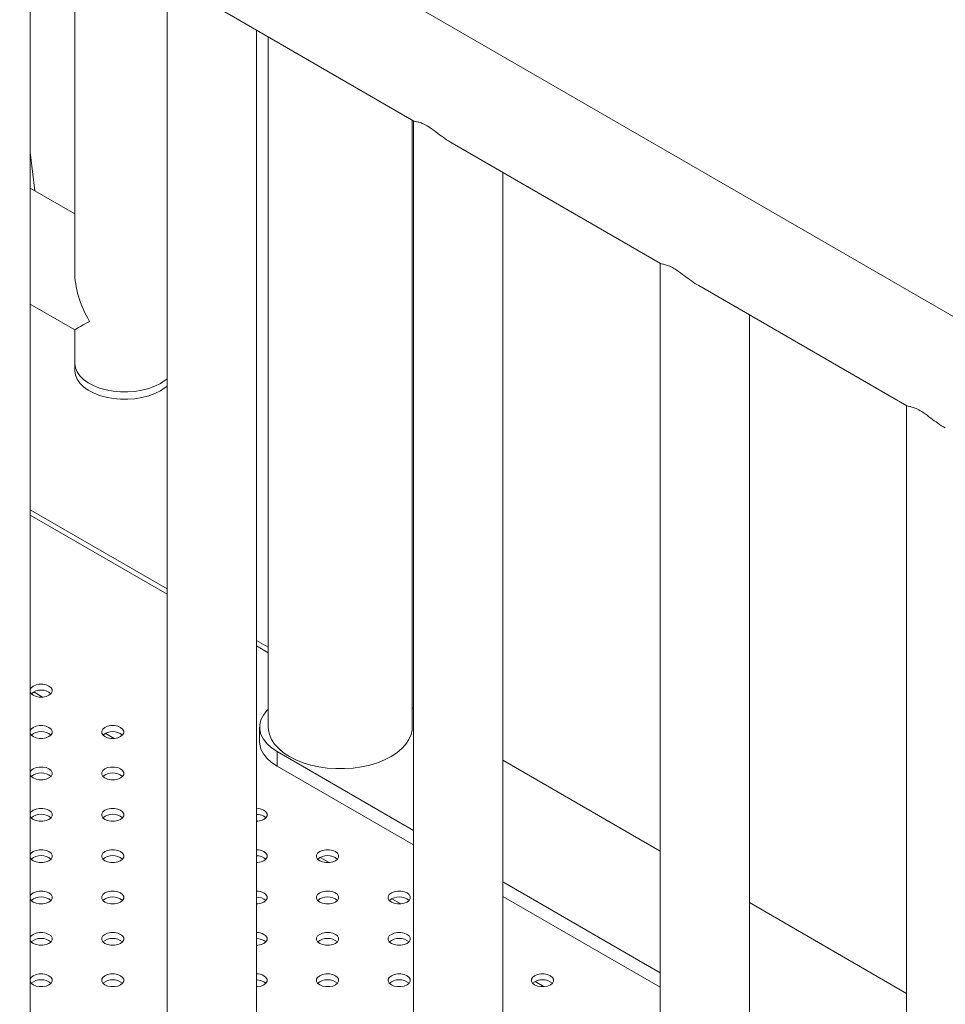
# Model space of a CAD drawing. Units: millimetres. Extents: x 0 to 59.4, y 0 to 42.1.
# Drawn here: x 49.9 to 50.7, y 24.9 to 25.7 of the extents above; entities that cross this region are included whole.
import ezdxf

# ---------------------------------------------------------------- set-up
doc = ezdxf.new("R2010")
doc.units = ezdxf.units.MM

msp = doc.modelspace()

# ---------------------------------------------------------------- linework, layer by layer
at = {"color": 7, "linetype": 'Continuous', "lineweight": 15}
for p, q in [((51.4747721, 25.034205), (49.9203854, 25.9315334)), ((49.9292552, 24.5765821), (49.9292552, 25.8291318)), ((49.9665663, 25.8075926), (49.9665663, 25.5168369)), ((50.0440275, 25.7628755), (50.0440275, 24.4550127)), ((50.0765778, 25.7440847), (50.2511843, 25.6432865)), ((50.1190275, 24.4550127), (50.1190275, 25.719579)), ((50.1289863, 25.7138298), (50.1289863, 25.1349947)), ((50.2497363, 25.1349947), (50.2497363, 25.6441223)), ((50.2508562, 25.6434758), (50.2508562, 24.335613)), ((50.2508562, 25.6434758), (50.2508562, 24.335613)), ((50.2834065, 25.624685), (50.458013, 25.5238868)), ((49.9292551, 25.617224), (49.9330069, 25.5848468)), ((50.3258562, 24.335613), (50.3258562, 25.6001793)), ((50.3258562, 24.335613), (50.3258562, 25.6001793)), ((49.9665664, 25.5654733), (49.9292552, 25.5870126)), ((50.457685, 25.5240762), (50.457685, 24.2162133)), ((50.457685, 25.5240762), (50.457685, 24.2162133)), ((50.457685, 25.5240762), (50.457685, 24.2162133)), ((50.4902353, 25.5052853), (50.6648418, 25.4044871)), ((49.9292552, 25.4897319), (49.9665664, 25.4681926)), ((50.5326849, 24.2162133), (50.5326849, 25.4807796)), ((50.5326849, 24.2162133), (50.5326849, 25.4807796)), ((50.5326849, 24.2162133), (50.5326849, 25.4807796)), ((49.9665663, 25.4681926), (49.9665663, 25.4403579)), ((49.9665663, 25.4403579), (49.9665663, 25.4342338)), ((50.6645137, 25.4046765), (50.6645137, 24.0968137)), ((50.6645137, 25.4046765), (50.6645137, 24.0968137)), ((50.6645137, 25.4046765), (50.6645137, 24.0968137)), ((50.6645137, 25.4046765), (50.6645137, 24.0968137)), ((50.0440274, 25.2510952), (49.9292552, 25.3173518)), ((50.1289862, 25.2020496), (50.1190275, 25.2077986)), ((50.2508561, 25.15052), (50.2497363, 25.1511664)), ((50.1216836, 25.1349947), (50.1216836, 25.1227465)), ((50.2508562, 25.0484689), (50.1363283, 25.1145844)), ((50.1363283, 25.1145844), (50.1363283, 25.1023362)), ((50.2508562, 25.0362207), (50.1363283, 25.1023362)), ((50.457685, 25.0311202), (50.3258562, 25.1072233)), ((50.4576849, 24.9290692), (50.3258561, 25.0051723)), ((50.4576849, 24.916821), (50.3258561, 24.9929242)), ((50.6645137, 24.9117205), (50.5326849, 24.9878237))]:
    msp.add_line(p, q, dxfattribs=at)
at = {"color": 8, "linetype": 'Continuous', "lineweight": 15}
for p, q in [((50.0440276, 25.2464458), (49.9292552, 25.3127025)), ((50.1289863, 25.1974001), (50.1190275, 25.2031492)), ((49.9396036, 25.1602454), (49.93213, 25.1645599)), ((49.9997078, 25.125548), (49.9922341, 25.1298625)), ((50.1199159, 25.0561534), (50.1190274, 25.0566663)), ((50.18002, 25.021456), (50.1725463, 25.0257705)), ((50.2401239, 24.9867587), (50.2326505, 24.9910731)), ((50.3603322, 24.917364), (50.3528585, 24.9216784))]:
    msp.add_line(p, q, dxfattribs=at)
at = {"color": 7, "linetype": 'Continuous', "lineweight": 15, "flags": 128}
for points in [[(49.9665663, 25.4403579), (49.9665733, 25.4399138), (49.9671343, 25.4363783), (49.9685808, 25.4329277), (49.9708823, 25.4296354), (49.9739895, 25.4265718), (49.9778365, 25.4238018), (49.9823411, 25.4213848), (49.9874071, 25.4193721), (49.9929268, 25.4178067), (49.9987826, 25.416722), (50.0048497, 25.416141), (50.0109983, 25.4160762), (50.0170981, 25.4165289), (50.0230187, 25.4174894), (50.0286336, 25.4189374), (50.0338238, 25.4208419), (50.0384781, 25.4231624)], [(49.9665663, 25.4403579), (49.9665733, 25.4399138), (49.9671343, 25.4363783), (49.9685808, 25.4329277), (49.9708823, 25.4296354), (49.9739895, 25.4265718), (49.9778365, 25.4238018), (49.9823411, 25.4213848), (49.9874071, 25.4193721), (49.9929268, 25.4178067), (49.9987826, 25.416722), (50.0048497, 25.416141), (50.0109983, 25.4160762), (50.0170981, 25.4165289), (50.0230187, 25.4174894), (50.0286336, 25.4189374), (50.0338238, 25.4208419), (50.0384781, 25.4231624)], [(49.9665663, 25.4342338), (49.9665733, 25.4337897), (49.9671343, 25.4302542), (49.9685808, 25.4268036), (49.9708823, 25.4235113), (49.9739895, 25.4204477), (49.9778365, 25.4176777), (49.9823411, 25.4152607), (49.9874071, 25.413248), (49.9929268, 25.4116826), (49.9987826, 25.4105979), (50.0048497, 25.4100169), (50.0109983, 25.4099521), (50.0170981, 25.4104048), (50.0230187, 25.4113653), (50.0286336, 25.4128133), (50.0338238, 25.4147178), (50.0384781, 25.4170383)], [(50.0384781, 25.4231624), (50.0424978, 25.4258493), (50.0440274, 25.4271197)], [(50.0384781, 25.4231624), (50.0424978, 25.4258493), (50.0440274, 25.4271197)], [(50.0384781, 25.4170383), (50.0424978, 25.4197252), (50.0440274, 25.4209956)], [(49.9449675, 25.1694348), (49.9425945, 25.1704301), (49.9398049, 25.1709533), (49.9368717, 25.1709534), (49.9340821, 25.1704301), (49.9317093, 25.1694348), (49.9299851, 25.168065), (49.9292552, 25.1669478)], [(49.9292553, 25.164268), (49.9299852, 25.1631509), (49.9317092, 25.161781), (49.9340822, 25.1607857), (49.9368718, 25.1602625), (49.9398048, 25.1602625), (49.9425946, 25.1607857), (49.9449675, 25.161781), (49.9466916, 25.1631508), (49.9475978, 25.1647613), (49.9475979, 25.1664545), (49.9466916, 25.1680649), (49.9449675, 25.1694348), (49.9449675, 25.1694348)], [(50.1289863, 25.1500146), (50.1277998, 25.1488279), (50.1248361, 25.1450817), (50.1228263, 25.1411302), (50.1218109, 25.1370538), (50.1218109, 25.1329356), (50.1228262, 25.1288591), (50.1248361, 25.1249076), (50.1277996, 25.1211614), (50.1316565, 25.1176969), (50.1363283, 25.1145844)], [(49.9449674, 25.1347375), (49.9425944, 25.1357328), (49.9398049, 25.136256), (49.9368718, 25.136256), (49.9340823, 25.1357327), (49.9317092, 25.1347375), (49.9299853, 25.1333675), (49.9292552, 25.1322505)], [(49.9292552, 25.1295707), (49.9299851, 25.1284536), (49.9317092, 25.1270837), (49.9340822, 25.1260884), (49.9368717, 25.1255652), (49.939805, 25.1255651), (49.9425945, 25.1260884), (49.9449676, 25.1270836), (49.9466916, 25.1284535), (49.947598, 25.1300639), (49.9475978, 25.1317572), (49.9466915, 25.1333676), (49.9449674, 25.1347375), (49.9449674, 25.1347375)], [(50.0050717, 25.1347374), (50.0026986, 25.1357327), (49.9999089, 25.136256), (49.9969758, 25.136256), (49.9941863, 25.1357328), (49.9918133, 25.1347375), (49.9900892, 25.1333676), (49.9891828, 25.1317572), (49.9891828, 25.130064), (49.9900893, 25.1284535), (49.9918134, 25.1270836), (49.9941862, 25.1260884), (49.9969759, 25.1255651), (49.999909, 25.1255651), (50.0026985, 25.1260884), (50.0050716, 25.1270836), (50.0067956, 25.1284536), (50.007702, 25.1300639), (50.007702, 25.1317572), (50.0067955, 25.1333676), (50.0050717, 25.1347374)], [(50.1289863, 25.1349947), (50.1290963, 25.1328903), (50.1299753, 25.1287121), (50.13172, 25.1246256), (50.1343053, 25.1206903), (50.1376935, 25.1169635), (50.1418351, 25.1134997), (50.1466697, 25.1103494)], [(50.1466697, 25.1103494), (50.1521269, 25.1075584), (50.1581271, 25.1051675), (50.1645825, 25.1032116), (50.1713996, 25.101719), (50.1784783, 25.1007119), (50.185716, 25.1002045), (50.1930067, 25.1002045), (50.2002442, 25.1007118), (50.2073231, 25.1017191), (50.2141399, 25.1032116), (50.2205955, 25.1051675), (50.2265958, 25.1075584), (50.2320529, 25.1103493), (50.2368875, 25.1134997), (50.2410291, 25.1169635), (50.2444172, 25.1206903), (50.2470026, 25.1246256), (50.2487474, 25.1287121), (50.2496262, 25.1328903), (50.2497363, 25.1349947)], [(50.1363283, 25.1023362), (50.1316565, 25.1054487), (50.1277996, 25.1089132), (50.1248361, 25.1126594), (50.1228262, 25.1166109), (50.1218109, 25.1206874), (50.1216836, 25.1227465)], [(49.9449676, 25.1000401), (49.9425946, 25.1010354), (49.9398048, 25.1015587), (49.9368717, 25.1015587), (49.9340822, 25.1010354), (49.9317092, 25.1000402), (49.9299852, 25.0986703), (49.9292553, 25.097553)], [(50.0050716, 25.1000401), (50.0026986, 25.1010354), (49.999909, 25.1015586), (49.9969758, 25.1015587), (49.9941862, 25.1010355), (49.9918134, 25.1000401), (49.9900892, 25.0986703), (49.9891828, 25.0970599), (49.9891829, 25.0953666), (49.9900892, 25.0937562), (49.9918133, 25.0923863), (49.9941863, 25.091391), (49.9969758, 25.0908678), (49.9999089, 25.0908678), (50.0026987, 25.091391), (50.0050715, 25.0923863), (50.0067957, 25.0937562), (50.0077019, 25.0953666), (50.007702, 25.0970599), (50.0067957, 25.0986702), (50.0050716, 25.1000401)], [(49.9292552, 25.0948734), (49.9299852, 25.0937562), (49.9317093, 25.0923863), (49.9340821, 25.0913911), (49.9368718, 25.0908677), (49.9398049, 25.0908678), (49.9425945, 25.0913911), (49.9449675, 25.0923863), (49.9466915, 25.0937562), (49.9475979, 25.0953666), (49.947598, 25.0970598), (49.9466915, 25.0986703), (49.9449676, 25.1000401), (49.9449676, 25.1000401)], [(49.9449675, 25.0653428), (49.9425945, 25.0663381), (49.9398049, 25.0668613), (49.9368717, 25.0668614), (49.9340821, 25.0663381), (49.9317093, 25.0653428), (49.9299851, 25.0639729), (49.9292552, 25.0628557)], [(49.9292553, 25.0601759), (49.9299852, 25.0590589), (49.9317092, 25.0576889), (49.9340822, 25.0566937), (49.9368718, 25.0561705), (49.9398048, 25.0561705), (49.9425946, 25.0566936), (49.9449675, 25.057689), (49.9466916, 25.0590588), (49.9475978, 25.0606693), (49.9475979, 25.0623625), (49.9466916, 25.0639729), (49.9449675, 25.0653428), (49.9449675, 25.0653428)], [(50.0050715, 25.0653428), (50.0026985, 25.0663381), (49.999909, 25.0668613), (49.9969759, 25.0668613), (49.9941863, 25.066338), (49.9918133, 25.0653428), (49.9900894, 25.0639729), (49.9891829, 25.0623625), (49.9891828, 25.0606693), (49.9900891, 25.0590589), (49.9918133, 25.057689), (49.9941862, 25.0566937), (49.9969758, 25.0561705), (49.999909, 25.0561704), (50.0026986, 25.0566937), (50.0050717, 25.0576889), (50.0067956, 25.0590588), (50.007702, 25.0606692), (50.0077019, 25.0623626), (50.0067956, 25.0639729), (50.0050715, 25.0653428)], [(50.1190275, 25.0561082), (50.1201171, 25.0561705), (50.1229068, 25.0566936), (50.1252797, 25.057689), (50.1270039, 25.0590588), (50.1279101, 25.0606693), (50.1279101, 25.0623625), (50.1270038, 25.0639729), (50.1252797, 25.0653428)], [(49.9449674, 25.0306455), (49.9425944, 25.0316408), (49.9398049, 25.032164), (49.9368718, 25.032164), (49.9340823, 25.0316407), (49.9317092, 25.0306454), (49.9299853, 25.0292755), (49.9292552, 25.0281584)], [(49.9292552, 25.0254787), (49.9299851, 25.0243616), (49.9317092, 25.0229916), (49.9340822, 25.0219964), (49.9368717, 25.0214731), (49.939805, 25.0214731), (49.9425945, 25.0219963), (49.9449676, 25.0229916), (49.9466916, 25.0243615), (49.947598, 25.0259719), (49.9475978, 25.0276652), (49.9466915, 25.0292756), (49.9449674, 25.0306455), (49.9449674, 25.0306455)], [(50.0050717, 25.0306454), (50.0026986, 25.0316407), (49.9999089, 25.032164), (49.9969758, 25.032164), (49.9941863, 25.0316407), (49.9918133, 25.0306455), (49.9900892, 25.0292755), (49.9891828, 25.0276652), (49.9891828, 25.025972), (49.9900893, 25.0243615), (49.9918134, 25.0229916), (49.9941862, 25.0219964), (49.9969759, 25.0214731), (49.999909, 25.0214731), (50.0026985, 25.0219964), (50.0050716, 25.0229916), (50.0067956, 25.0243615), (50.007702, 25.0259719), (50.007702, 25.0276651), (50.0067955, 25.0292756), (50.0050717, 25.0306454)], [(50.1190275, 25.0214109), (50.1201172, 25.0214731), (50.1229068, 25.0219963), (50.1252798, 25.0229916), (50.1270038, 25.0243615), (50.1279102, 25.0259719), (50.1279101, 25.0276652), (50.1270038, 25.0292756), (50.1252796, 25.0306455)], [(50.1853839, 25.0306454), (50.1830109, 25.0316407), (50.1802213, 25.0321639), (50.1772881, 25.032164), (50.1744985, 25.0316407), (50.1721255, 25.0306455), (50.1704015, 25.0292755), (50.1694951, 25.0276652), (50.1694952, 25.0259718), (50.1704015, 25.0243615), (50.1721256, 25.0229916), (50.1744984, 25.0219964), (50.1772882, 25.0214731), (50.1802212, 25.0214731), (50.1830108, 25.0219964), (50.1853838, 25.0229916), (50.1871078, 25.0243615), (50.1880142, 25.0259719), (50.1880143, 25.0276651), (50.1871077, 25.0292756), (50.1853839, 25.0306454)], [(49.9292551, 24.9907813), (49.9299852, 24.9896641), (49.9317093, 24.9882942), (49.9340821, 24.987299), (49.9368718, 24.9867757), (49.9398049, 24.9867757), (49.9425945, 24.987299), (49.9449675, 24.9882943), (49.9466915, 24.9896642), (49.9475979, 24.9912745), (49.947598, 24.9929678), (49.9466914, 24.9945783), (49.9449676, 24.9959481), (49.9449676, 24.9959481)], [(49.9449676, 24.9959481), (49.9425945, 24.9969433), (49.9398048, 24.9974667), (49.9368717, 24.9974666), (49.9340822, 24.9969434), (49.9317092, 24.9959481), (49.9299852, 24.9945782), (49.9292553, 24.993461)], [(50.0050716, 24.9959481), (50.0026986, 24.9969434), (49.999909, 24.9974666), (49.9969758, 24.9974667), (49.9941862, 24.9969434), (49.9918134, 24.9959481), (49.9900892, 24.9945783), (49.9891828, 24.9929679), (49.9891829, 24.9912745), (49.9900892, 24.9896642), (49.9918133, 24.9882943), (49.9941863, 24.987299), (49.9969758, 24.9867757), (49.9999089, 24.9867758), (50.0026987, 24.9872989), (50.0050715, 24.9882943), (50.0067957, 24.9896641), (50.0077019, 24.9912746), (50.007702, 24.9929678), (50.0067957, 24.9945782), (50.0050716, 24.9959481)], [(50.1190276, 24.9867134), (50.1201171, 24.9867757), (50.1229067, 24.987299), (50.1252797, 24.9882943), (50.1270037, 24.9896642), (50.1279101, 24.9912745), (50.1279102, 24.9929678), (50.1270037, 24.9945783), (50.1252798, 24.9959481)], [(50.1853838, 24.9959481), (50.1830108, 24.9969434), (50.1802213, 24.9974666), (50.177288, 24.9974667), (50.1744985, 24.9969434), (50.1721256, 24.9959481), (50.1704014, 24.9945783), (50.169495, 24.9929679), (50.1694951, 24.9912745), (50.1704015, 24.9896642), (50.1721255, 24.9882943), (50.1744986, 24.987299), (50.1772881, 24.9867757), (50.1802212, 24.9867758), (50.1830109, 24.9872989), (50.1853837, 24.9882943), (50.187108, 24.9896641), (50.1880142, 24.9912746), (50.1880142, 24.9929678), (50.1871079, 24.9945782), (50.1853838, 24.9959481)], [(50.2454878, 24.9959481), (50.2431148, 24.9969434), (50.2403253, 24.9974666), (50.2373922, 24.9974666), (50.2346027, 24.9969433), (50.2322296, 24.9959481), (50.2305056, 24.9945782), (50.2295992, 24.9929678), (50.2295991, 24.9912746), (50.2305055, 24.9896642), (50.2322295, 24.9882943), (50.2346026, 24.987299), (50.2373921, 24.9867758), (50.2403254, 24.9867757), (50.2431149, 24.987299), (50.245488, 24.9882942), (50.2472119, 24.9896642), (50.2481184, 24.9912745), (50.2481182, 24.9929679), (50.2472119, 24.9945782), (50.2454878, 24.9959481)], [(49.9449675, 24.9612508), (49.9425945, 24.962246), (49.9398049, 24.9627692), (49.9368717, 24.9627693), (49.9340821, 24.9622461), (49.9317093, 24.9612507), (49.9299851, 24.9598809), (49.9292552, 24.9587637)], [(49.9292553, 24.9560839), (49.9299852, 24.9549668), (49.9317092, 24.9535969), (49.9340822, 24.9526016), (49.9368718, 24.9520784), (49.9398048, 24.9520784), (49.9425946, 24.9526016), (49.9449675, 24.953597), (49.9466916, 24.9549668), (49.9475978, 24.9565773), (49.9475979, 24.9582705), (49.9466916, 24.9598808), (49.9449675, 24.9612508), (49.9449675, 24.9612508)], [(50.0050715, 24.9612508), (50.0026985, 24.9622461), (49.999909, 24.9627693), (49.9969759, 24.9627692), (49.9941863, 24.962246), (49.9918133, 24.9612508), (49.9900894, 24.9598808), (49.9891829, 24.9582704), (49.9891828, 24.9565772), (49.9900891, 24.9549669), (49.9918133, 24.953597), (49.9941862, 24.9526017), (49.9969758, 24.9520784), (49.999909, 24.9520784), (50.0026986, 24.9526017), (50.0050717, 24.9535969), (50.0067956, 24.9549668), (50.007702, 24.9565772), (50.0077019, 24.9582705), (50.0067956, 24.9598809), (50.0050715, 24.9612508)], [(50.1190275, 24.9520161), (50.1201171, 24.9520784), (50.1229068, 24.9526016), (50.1252797, 24.953597), (50.1270039, 24.9549668), (50.1279101, 24.9565773), (50.1279101, 24.9582705), (50.1270038, 24.9598808), (50.1252797, 24.9612508)], [(50.1853837, 24.9612508), (50.1830108, 24.9622461), (50.1802212, 24.9627693), (50.1772881, 24.9627692), (50.1744986, 24.962246), (50.1721255, 24.9612508), (50.1704016, 24.9598808), (50.1694951, 24.9582704), (50.1694951, 24.9565772), (50.1704014, 24.9549669), (50.1721255, 24.953597), (50.1744985, 24.9526017), (50.177288, 24.9520784), (50.1802213, 24.9520784), (50.1830109, 24.9526017), (50.1853839, 24.9535969), (50.1871078, 24.9549668), (50.1880143, 24.9565772), (50.1880142, 24.9582705), (50.1871078, 24.9598809), (50.1853837, 24.9612508)], [(50.2454879, 24.9612507), (50.243115, 24.962246), (50.2403254, 24.9627692), (50.2373921, 24.9627693), (50.2346026, 24.962246), (50.2322295, 24.9612508), (50.2305056, 24.9598809), (50.2295991, 24.9582705), (50.2295992, 24.9565771), (50.2305056, 24.9549668), (50.2322297, 24.9535969), (50.2346025, 24.9526017), (50.2373922, 24.9520784), (50.2403253, 24.9520784), (50.2431148, 24.9526017), (50.2454879, 24.9535969), (50.2472119, 24.9549669), (50.2481183, 24.9565772), (50.2481184, 24.9582704), (50.2472118, 24.9598809), (50.2454879, 24.9612507)], [(49.9449674, 24.9265534), (49.9425944, 24.9275487), (49.9398049, 24.928072), (49.9368718, 24.9280719), (49.9340823, 24.9275487), (49.9317092, 24.9265534), (49.9299853, 24.9251835), (49.9292552, 24.9240664)], [(50.0050717, 24.9265534), (50.0026986, 24.9275487), (49.9999091, 24.9280719), (49.9969758, 24.928072), (49.9941863, 24.9275487), (49.9918133, 24.9265535), (49.9900892, 24.9251835), (49.9891828, 24.9235731), (49.989183, 24.9218798), (49.9900893, 24.9202694), (49.9918134, 24.9188995), (49.9941862, 24.9179044), (49.9969759, 24.917381), (49.999909, 24.9173811), (50.0026985, 24.9179043), (50.0050716, 24.9188996), (50.0067956, 24.9202695), (50.007702, 24.9218799), (50.007702, 24.9235731), (50.0067955, 24.9251836), (50.0050717, 24.9265534)], [(50.1853839, 24.9265534), (50.1830109, 24.9275487), (50.1802213, 24.9280719), (50.1772881, 24.928072), (50.1744985, 24.9275487), (50.1721255, 24.9265535), (50.1704015, 24.9251835), (50.1694951, 24.9235731), (50.1694952, 24.9218798), (50.1704015, 24.9202694), (50.1721256, 24.9188995), (50.1744984, 24.9179044), (50.1772882, 24.917381), (50.1802212, 24.9173811), (50.1830108, 24.9179043), (50.1853838, 24.9188996), (50.1871078, 24.9202695), (50.1880142, 24.9218799), (50.1880143, 24.9235731), (50.1871077, 24.9251836), (50.1853839, 24.9265534)], [(50.2454879, 24.9265534), (50.2431149, 24.9275487), (50.2403254, 24.9280719), (50.2373923, 24.9280719), (50.2346025, 24.9275487), (50.2322297, 24.9265534), (50.2305055, 24.9251836), (50.2295992, 24.9235731), (50.2295992, 24.9218798), (50.2305055, 24.9202695), (50.2322296, 24.9188996), (50.2346026, 24.9179043), (50.2373921, 24.9173811), (50.2403252, 24.9173811), (50.243115, 24.9179043), (50.2454878, 24.9188996), (50.247212, 24.9202694), (50.2481182, 24.9218799), (50.2481183, 24.9235731), (50.247212, 24.9251835), (50.2454879, 24.9265534)], [(50.3656961, 24.9265534), (50.3633231, 24.9275487), (50.3605335, 24.9280719), (50.3576003, 24.928072), (50.3548107, 24.9275487), (50.3524377, 24.9265535), (50.3507137, 24.9251835), (50.3498073, 24.9235731), (50.3498074, 24.9218798), (50.3507137, 24.9202694), (50.3524378, 24.9188995), (50.3548106, 24.9179044), (50.3576004, 24.917381), (50.3605334, 24.9173811), (50.363323, 24.9179043), (50.3656961, 24.9188996), (50.36742, 24.9202695), (50.3683264, 24.9218799), (50.3683265, 24.9235731), (50.36742, 24.9251836), (50.3656961, 24.9265534)], [(49.9292552, 24.9213866), (49.9299851, 24.9202695), (49.9317092, 24.9188996), (49.9340822, 24.9179043), (49.9368717, 24.9173811), (49.939805, 24.917381), (49.9425945, 24.9179043), (49.9449676, 24.9188995), (49.9466916, 24.9202695), (49.947598, 24.9218798), (49.9475978, 24.9235732), (49.9466915, 24.9251835), (49.9449674, 24.9265534), (49.9449674, 24.9265534)], [(50.1190274, 24.9173188), (50.1201172, 24.917381), (50.1229068, 24.9179043), (50.1252798, 24.9188995), (50.1270038, 24.9202695), (50.1279102, 24.9218798), (50.1279101, 24.9235732), (50.1270038, 24.9251835), (50.1252796, 24.9265534)]]:
    msp.add_lwpolyline(points, dxfattribs=at)
at = {"color": 7, "linetype": 'Continuous', "lineweight": 15}
for centre, radius, start, end in [((49.9383383, 25.153285), 0.0127995, 49.7638821, 130.2354856), ((49.9383384, 25.1185885), 0.0127988, 49.7622787, 130.237932), ((49.9984424, 25.1185884), 0.0127989, 49.7625573, 130.2376534), ((49.9383383, 25.0838912), 0.0127988, 49.7623046, 130.2379061), ((49.9984424, 25.0838904), 0.0127995, 49.7638528, 130.2355149), ((49.9383383, 25.049193), 0.0127995, 49.7638821, 130.2354856), ((49.9984425, 25.0491939), 0.0127988, 49.7620554, 130.2381554), ((50.1188934, 25.0532381), 0.0136861, 62.1844247, 89.4384335), ((50.1192667, 25.0501523), 0.0116702, 49.0310132, 91.1741214), ((49.9383384, 25.0144964), 0.0127989, 49.7623994, 130.2380221), ((49.9984424, 25.0144964), 0.0127989, 49.7625573, 130.2376534), ((50.1188935, 25.0185416), 0.0136853, 62.1832963, 89.4388085), ((50.1192666, 25.0154547), 0.0116704, 49.0315283, 91.1736064), ((50.1787547, 25.0144964), 0.0127989, 49.7625573, 130.2376534), ((50.1188924, 24.9838402), 0.0136894, 62.1864019, 89.434525), ((49.9383383, 24.9797991), 0.0127989, 49.7625573, 130.2376534), ((49.9984424, 24.9797983), 0.0127996, 49.7639735, 130.235605), ((50.119266, 24.9807564), 0.0116714, 49.033205, 91.1712943), ((50.1787546, 24.9797983), 0.0127995, 49.7638528, 130.2355149), ((50.2388588, 24.9797991), 0.0127988, 49.7623081, 130.2379027), ((50.1188934, 24.949146), 0.0136861, 62.1844247, 89.4384335), ((49.9383383, 24.945101), 0.0127995, 49.7638821, 130.2354856), ((49.9984425, 24.9451018), 0.0127988, 49.7623081, 130.2379027), ((50.1192667, 24.9460603), 0.0116702, 49.0310132, 91.1741214), ((50.1787547, 24.9451018), 0.0127988, 49.7620554, 130.2381554), ((50.2388587, 24.9451017), 0.0127989, 49.762528, 130.2376828), ((50.1188935, 24.9144496), 0.0136853, 62.1832963, 89.4388085), ((49.9383384, 24.9104044), 0.0127989, 49.7623994, 130.2380221), ((49.9984424, 24.9104044), 0.0127989, 49.7625573, 130.2376534), ((50.1192666, 24.9113627), 0.0116704, 49.0315283, 91.1736064), ((50.1787547, 24.9104044), 0.0127989, 49.7625573, 130.2376534), ((50.2388587, 24.9104035), 0.0127996, 49.764292, 130.2350757), ((50.3590669, 24.9104044), 0.0127989, 49.7625573, 130.2376534)]:
    msp.add_arc(centre, radius, start, end, dxfattribs=at)
for major_axis, ratio, start_param, end_param in [((-0.0297881, 0.0515917), 0.57733463, 0.78535753, 1.57075569), ((0.042125, 0.0243222), 0.00007037, 2.35615386, 3.14155202)]:
    msp.add_ellipse((50.0086913, 25.4925146), major_axis=major_axis, ratio=ratio, start_param=start_param, end_param=end_param, dxfattribs=at)
for points, knots in [([(50.2513038, 25.6433061), (50.2513447, 25.6432562), (50.2515491, 25.6430069), (50.2530898, 25.6427678), (50.2558714, 25.642177), (50.2599299, 25.640683), (50.2652029, 25.6374953), (50.271031, 25.6330537), (50.2771634, 25.6286404), (50.2812188, 25.6257923), (50.2833806, 25.624703), (50.283404, 25.6246912)], [0, 0, 0, 0, 0.03619357, 0.18055195, 0.32919296, 0.45235555, 0.57660507, 0.72542824, 0.86023044, 0.998488, 1, 1, 1, 1]), ([(50.2513038, 25.6433061), (50.2513447, 25.6432562), (50.2515491, 25.6430069), (50.2530898, 25.6427678), (50.2558714, 25.642177), (50.2599299, 25.640683), (50.2652029, 25.6374953), (50.271031, 25.6330537), (50.2771634, 25.6286404), (50.2812188, 25.6257923), (50.2833806, 25.624703), (50.283404, 25.6246912)], [0, 0, 0, 0, 0.03619357, 0.18055195, 0.32919296, 0.45235555, 0.57660507, 0.72542824, 0.86023044, 0.998488, 1, 1, 1, 1]), ([(50.4581325, 25.5239064), (50.4581735, 25.5238565), (50.4583778, 25.5236072), (50.4599185, 25.5233681), (50.4627001, 25.5227773), (50.4667586, 25.5212833), (50.4720317, 25.5180956), (50.4778598, 25.513654), (50.4839922, 25.5092407), (50.4880475, 25.5063926), (50.4902094, 25.5053033), (50.4902327, 25.5052915)], [0, 0, 0, 0, 0.03619357, 0.18055216, 0.32919284, 0.45235541, 0.57660524, 0.72542805, 0.86023022, 0.998488, 1, 1, 1, 1]), ([(50.4581325, 25.5239064), (50.4581735, 25.5238565), (50.4583778, 25.5236072), (50.4599185, 25.5233681), (50.4627001, 25.5227773), (50.4667586, 25.5212833), (50.4720317, 25.5180956), (50.4778598, 25.513654), (50.4839922, 25.5092407), (50.4880475, 25.5063926), (50.4902094, 25.5053033), (50.4902327, 25.5052915)], [0, 0, 0, 0, 0.03619357, 0.18055216, 0.32919284, 0.45235541, 0.57660524, 0.72542805, 0.86023022, 0.998488, 1, 1, 1, 1]), ([(50.4581325, 25.5239064), (50.4581735, 25.5238565), (50.4583778, 25.5236072), (50.4599185, 25.5233681), (50.4627001, 25.5227773), (50.4667586, 25.5212833), (50.4720317, 25.5180956), (50.4778598, 25.513654), (50.4839922, 25.5092407), (50.4880475, 25.5063926), (50.4902094, 25.5053033), (50.4902327, 25.5052915)], [0, 0, 0, 0, 0.03619357, 0.18055216, 0.32919284, 0.45235541, 0.57660524, 0.72542805, 0.86023022, 0.998488, 1, 1, 1, 1]), ([(50.6649612, 25.4045068), (50.6650022, 25.4044568), (50.6652066, 25.4042075), (50.6667473, 25.4039684), (50.6695288, 25.4033776), (50.6735874, 25.4018836), (50.6788604, 25.3986959), (50.6846885, 25.3942543), (50.6908209, 25.389841), (50.6948762, 25.3869929), (50.6970381, 25.3859036), (50.6970615, 25.3858919)], [0, 0, 0, 0, 0.03619346, 0.18055186, 0.32919265, 0.45235521, 0.57660513, 0.72542807, 0.86023024, 0.99848794, 1, 1, 1, 1]), ([(50.6649612, 25.4045068), (50.6650022, 25.4044568), (50.6652066, 25.4042075), (50.6667473, 25.4039684), (50.6695288, 25.4033776), (50.6735874, 25.4018836), (50.6788604, 25.3986959), (50.6846885, 25.3942543), (50.6908209, 25.389841), (50.6948762, 25.3869929), (50.6970381, 25.3859036), (50.6970615, 25.3858919)], [0, 0, 0, 0, 0.03619346, 0.18055186, 0.32919265, 0.45235521, 0.57660513, 0.72542807, 0.86023024, 0.99848794, 1, 1, 1, 1]), ([(50.6649612, 25.4045068), (50.6650022, 25.4044568), (50.6652066, 25.4042075), (50.6667473, 25.4039684), (50.6695288, 25.4033776), (50.6735874, 25.4018836), (50.6788604, 25.3986959), (50.6846885, 25.3942543), (50.6908209, 25.389841), (50.6948762, 25.3869929), (50.6970381, 25.3859036), (50.6970615, 25.3858919)], [0, 0, 0, 0, 0.03619346, 0.18055186, 0.32919265, 0.45235521, 0.57660513, 0.72542807, 0.86023024, 0.99848794, 1, 1, 1, 1]), ([(50.6649612, 25.4045068), (50.6650022, 25.4044568), (50.6652066, 25.4042075), (50.6667473, 25.4039684), (50.6695288, 25.4033776), (50.6735874, 25.4018836), (50.6788604, 25.3986959), (50.6846885, 25.3942543), (50.6908209, 25.389841), (50.6948762, 25.3869929), (50.6970381, 25.3859036), (50.6970615, 25.3858919)], [0, 0, 0, 0, 0.03619346, 0.18055186, 0.32919265, 0.45235521, 0.57660513, 0.72542807, 0.86023024, 0.99848794, 1, 1, 1, 1])]:
    msp.add_open_spline(points, degree=3, knots=knots, dxfattribs=at)

doc.saveas('drawing.dxf')
